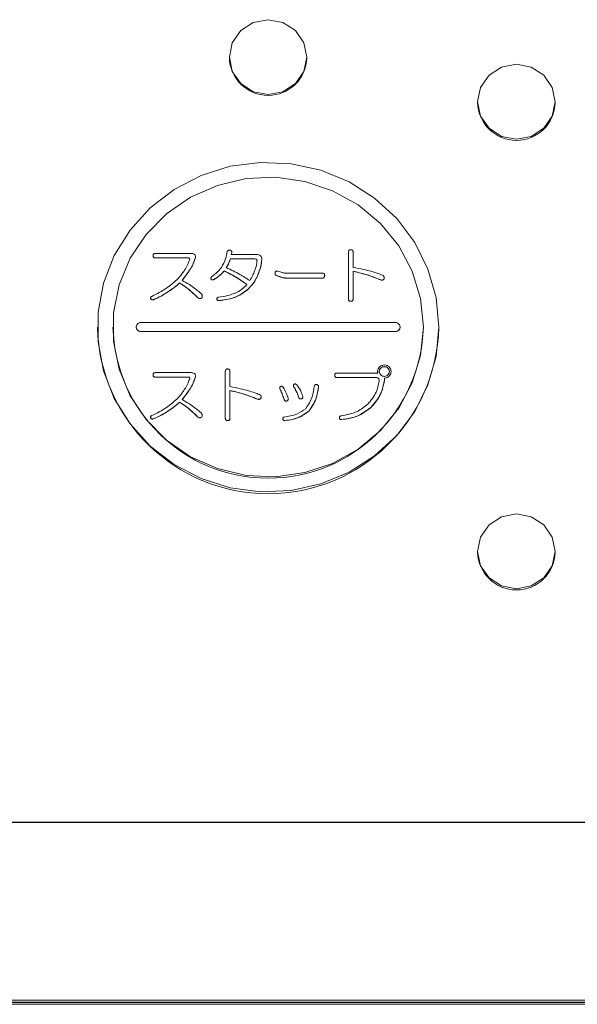
# Model space of a CAD drawing. Units: millimetres. Extents: x 78 to 2108, y 70 to 1414.
# Drawn here: x 637 to 673, y 394 to 458 of the extents above; entities that cross this region are included whole.
import ezdxf

# ---------------------------------------------------------------- set-up
doc = ezdxf.new("R2010")
doc.units = ezdxf.units.MM
doc.header["$LTSCALE"] = 5
doc.layers.add('JISSEN', color=179, linetype='Continuous')

msp = doc.modelspace()

# ---------------------------------------------------------------- linework, layer by layer
at = {"color": 7, "linetype": 'Continuous', "lineweight": 15}
for p, q in [((650.947, 455.222), (650.947, 455.189)), ((655.947, 455.189), (655.947, 455.222)), ((666.947, 452.348), (666.947, 452.291)), ((671.947, 452.291), (671.947, 452.348)), ((646.037, 442.439), (646.037, 442.437)), ((646.161, 442.574), (648.486, 442.574)), ((648.762, 442.402), (648.765, 442.349)), ((648.765, 442.347), (648.765, 442.37)), ((648.765, 442.349), (648.765, 442.347)), ((651.106, 442.634), (651.075, 442.514)), ((651.075, 442.514), (651.106, 442.631)), ((651.075, 442.514), (652.671, 442.514)), ((651.106, 442.631), (651.105, 442.673)), ((651.106, 442.634), (651.106, 442.631)), ((658.625, 439.639), (658.625, 442.664)), ((658.919, 442.664), (658.919, 441.676)), ((648.284, 442.291), (646.161, 442.291)), ((646.161, 442.291), (646.161, 442.288)), ((646.161, 442.288), (648.284, 442.288)), ((648.284, 442.291), (648.284, 442.288)), ((652.547, 442.231), (651.013, 442.231)), ((651.013, 442.231), (651.013, 442.228)), ((651.013, 442.228), (652.547, 442.228)), ((652.547, 442.231), (652.547, 442.228)), ((653.043, 442.2), (653.043, 442.197)), ((648.455, 441.601), (648.455, 441.598)), ((650.625, 441.451), (650.625, 441.448)), ((652.764, 441.137), (652.764, 441.134)), ((654.191, 441.077), (653.974, 441.152)), ((653.974, 441.152), (653.974, 441.149)), ((653.974, 441.149), (654.191, 441.074)), ((654.067, 441.436), (654.284, 441.361)), ((654.191, 441.077), (654.191, 441.074)), ((654.718, 441.301), (656.919, 441.301)), ((657.089, 441.152), (657.089, 441.149)), ((658.919, 441.421), (658.919, 439.639)), ((647.742, 440.672), (647.742, 440.67)), ((649.757, 440.962), (649.773, 440.909)), ((649.773, 440.912), (649.773, 440.909)), ((649.959, 440.897), (649.959, 440.894)), ((656.919, 440.982), (654.702, 440.982)), ((654.702, 440.982), (654.702, 440.98)), ((654.702, 440.98), (656.919, 440.98)), ((656.919, 440.982), (656.919, 440.98)), ((660.701, 440.867), (660.701, 440.864)), ((660.918, 440.939), (660.926, 440.99)), ((660.918, 440.942), (660.918, 440.939)), ((646.889, 440.029), (646.889, 440.026)), ((648.3, 440.283), (648.3, 440.281)), ((652.175, 440.283), (652.175, 440.281)), ((645.88, 439.688), (645.882, 439.652)), ((645.882, 439.654), (645.882, 439.652)), ((646.052, 439.594), (646.052, 439.592)), ((648.904, 439.729), (648.904, 439.726)), ((649.168, 439.714), (649.168, 439.712)), ((650.145, 439.639), (650.145, 439.637)), ((650.3, 439.534), (650.3, 439.532)), ((658.625, 439.639), (658.625, 439.637)), ((658.779, 439.49), (658.779, 439.487)), ((658.919, 439.639), (658.919, 439.637)), ((661.647, 438.123), (645.247, 438.123)), ((642.447, 437.828), (642.447, 437.802)), ((643.447, 437.831), (643.447, 437.828)), ((644.947, 437.833), (644.947, 437.831)), ((645.247, 437.543), (645.247, 437.541)), ((645.247, 437.543), (661.647, 437.543)), ((661.647, 437.541), (645.247, 437.541)), ((661.647, 437.543), (661.647, 437.541)), ((661.947, 437.831), (661.947, 437.833)), ((663.447, 437.828), (663.447, 437.831)), ((664.447, 437.802), (664.447, 437.828)), ((646.037, 434.753), (646.037, 434.75)), ((646.161, 434.888), (648.486, 434.888)), ((648.762, 434.715), (648.765, 434.663)), ((650.688, 431.953), (650.688, 434.978)), ((650.982, 434.978), (650.982, 433.989)), ((657.741, 434.723), (657.741, 434.72)), ((657.865, 434.858), (660.515, 434.858)), ((660.5, 434.963), (660.5, 434.96)), ((660.701, 435.187), (660.701, 435.185)), ((660.934, 435.277), (660.934, 435.274)), ((661.166, 435.187), (661.166, 435.185)), ((661.368, 434.963), (661.368, 434.96)), ((648.284, 434.604), (646.161, 434.604)), ((646.161, 434.604), (646.161, 434.602)), ((646.161, 434.602), (648.284, 434.602)), ((648.284, 434.604), (648.284, 434.602)), ((648.765, 434.661), (648.765, 434.683)), ((648.765, 434.663), (648.765, 434.661)), ((660.407, 434.574), (657.865, 434.574)), ((657.865, 434.574), (657.865, 434.572)), ((657.865, 434.572), (660.407, 434.572)), ((660.407, 434.574), (660.407, 434.572)), ((660.949, 434.543), (660.934, 434.379)), ((660.934, 434.376), (660.949, 434.541)), ((660.934, 434.379), (660.934, 434.376)), ((660.949, 434.543), (660.949, 434.541)), ((661.244, 434.663), (661.244, 434.661)), ((648.455, 433.914), (648.455, 433.912)), ((650.982, 433.735), (650.982, 431.953)), ((654.196, 433.891), (654.206, 433.837)), ((654.206, 433.84), (654.206, 433.837)), ((655.079, 434.055), (655.09, 434.002)), ((655.09, 434.004), (655.09, 434.002)), ((656.686, 433.972), (656.686, 434.016)), ((656.686, 433.974), (656.686, 433.972)), ((647.742, 432.986), (647.742, 432.983)), ((652.764, 433.181), (652.764, 433.178)), ((652.981, 433.253), (652.989, 433.304)), ((652.981, 433.256), (652.981, 433.253)), ((654.485, 433.151), (654.485, 433.148)), ((654.656, 433.061), (654.656, 433.058)), ((655.431, 433.271), (655.431, 433.268)), ((655.601, 433.196), (655.601, 433.193)), ((646.889, 432.342), (646.889, 432.34)), ((648.3, 432.597), (648.3, 432.594)), ((656.066, 432.402), (656.066, 432.399)), ((660.081, 432.657), (660.081, 432.654)), ((645.88, 432.002), (645.882, 431.965)), ((645.882, 431.968), (645.882, 431.965)), ((646.052, 431.908), (646.052, 431.905)), ((648.904, 432.043), (648.904, 432.04)), ((649.168, 432.028), (649.168, 432.025)), ((650.688, 431.953), (650.688, 431.95)), ((650.842, 431.803), (650.842, 431.801)), ((650.982, 431.953), (650.982, 431.95)), ((654.394, 431.91), (654.392, 431.89)), ((654.392, 431.893), (654.392, 431.89)), ((654.532, 431.803), (654.532, 431.801)), ((658.035, 431.968), (658.035, 431.965)), ((658.19, 431.863), (658.19, 431.86)), ((666.947, 423.37), (666.947, 423.313)), ((671.947, 423.313), (671.947, 423.37)), ((604.447, 405.927), (874.447, 405.927)), ((604.447, 405.901), (874.447, 405.901)), ((517.947, 394.437), (960.947, 394.437)), ((960.947, 394.178), (517.947, 394.178))]:
    msp.add_line(p, q, dxfattribs=at)
at = {"color": 7, "linetype": 'Continuous', "lineweight": 15, "flags": 128}
for points in [[(655.947, 455.222), (655.756, 456.147), (655.214, 456.93), (654.403, 457.453), (653.447, 457.637), (652.49, 457.453), (651.679, 456.93), (651.137, 456.147), (650.947, 455.222), (651.137, 454.298), (651.679, 453.515), (652.49, 452.991), (653.447, 452.808), (654.403, 452.991), (655.214, 453.515), (655.756, 454.298), (655.947, 455.222)], [(671.947, 452.348), (671.756, 453.272), (671.214, 454.056), (670.403, 454.579), (669.447, 454.763), (668.49, 454.579), (667.679, 454.056), (667.137, 453.272), (666.947, 452.348), (667.137, 451.424), (667.679, 450.64), (668.49, 450.117), (669.447, 449.933), (670.403, 450.117), (671.214, 450.64), (671.756, 451.424), (671.947, 452.348)], [(664.447, 437.828), (664.27, 439.725), (663.745, 441.561), (662.889, 443.278), (661.73, 444.819), (660.305, 446.135), (658.659, 447.185), (656.846, 447.933), (654.923, 448.357), (652.953, 448.443), (650.999, 448.187), (649.123, 447.598), (647.387, 446.696), (645.845, 445.508), (644.547, 444.073), (643.536, 442.438), (642.843, 440.655), (642.491, 438.78), (642.491, 436.876), (642.843, 435.001), (643.536, 433.218), (644.547, 431.583), (645.845, 430.148), (647.387, 428.961), (649.123, 428.058), (650.999, 427.469), (652.953, 427.214), (654.923, 427.299), (656.846, 427.723), (658.659, 428.472), (660.305, 429.521), (661.73, 430.837), (662.889, 432.378), (663.745, 434.095), (664.27, 435.931), (664.447, 437.828)], [(663.447, 437.831), (663.266, 439.659), (662.73, 441.421), (661.859, 443.053), (660.684, 444.496), (659.247, 445.699), (657.601, 446.617), (655.804, 447.218), (653.922, 447.479), (652.023, 447.392), (650.176, 446.959), (648.447, 446.196), (646.898, 445.131), (645.586, 443.802), (644.558, 442.257), (643.852, 440.552), (643.492, 438.749), (643.492, 436.912), (643.852, 435.109), (644.558, 433.405), (645.586, 431.86), (646.898, 430.531), (648.447, 429.465), (650.176, 428.703), (652.023, 428.27), (653.922, 428.182), (655.804, 428.444), (657.601, 429.044), (659.247, 429.962), (660.684, 431.165), (661.859, 432.608), (662.73, 434.241), (663.266, 436.003), (663.447, 437.831)], [(671.947, 423.37), (671.756, 424.294), (671.214, 425.078), (670.403, 425.601), (669.447, 425.785), (668.49, 425.601), (667.679, 425.078), (667.137, 424.294), (666.947, 423.37), (667.137, 422.446), (667.679, 421.663), (668.49, 421.139), (669.447, 420.955), (670.403, 421.139), (671.214, 421.663), (671.756, 422.446), (671.947, 423.37)]]:
    msp.add_lwpolyline(points, dxfattribs=at)
at = {"color": 7, "linetype": 'Continuous', "lineweight": 15}
for centre, radius, start, end in [((653.447, 455.259), 2.501, 181.59839, 358.40161), ((669.447, 452.361), 2.501, 181.59839, 358.40161), ((645.238, 437.833), 0.29, 88.40161, 271.59839), ((661.655, 437.833), 0.29, 268.40161, 91.59839), ((653.447, 438.088), 11.004, 181.48622, 358.51378), ((653.447, 438.094), 10.004, 181.52153, 358.47847), ((645.241, 437.836), 0.295, 181.01019, 270.97576), ((661.652, 437.836), 0.295, 269.02424, 358.98981), ((669.447, 423.383), 2.501, 181.59839, 358.40161)]:
    msp.add_arc(centre, radius, start, end, dxfattribs=at)
for points, knots in [([(646.037, 442.439), (646.038, 442.459), (646.04, 442.497), (646.067, 442.547), (646.114, 442.571), (646.145, 442.573), (646.161, 442.574)], [0, 0, 0, 0, 0.28084, 0.559511, 0.77911, 1, 1, 1, 1]), ([(646.161, 442.291), (646.147, 442.291), (646.118, 442.293), (646.08, 442.312), (646.041, 442.36), (646.038, 442.407), (646.037, 442.439)], [0, 0, 0, 0, 0.187116, 0.374164, 0.561136, 1, 1, 1, 1]), ([(646.037, 442.437), (646.038, 442.416), (646.04, 442.376), (646.063, 442.321), (646.111, 442.292), (646.144, 442.289), (646.161, 442.288)], [0, 0, 0, 0, 0.280945, 0.560169, 0.779677, 1, 1, 1, 1]), ([(648.765, 442.349), (648.726, 442.202), (648.657, 441.939), (648.517, 441.704), (648.455, 441.601)], [0, 0, 0, 0, 0.559113, 1, 1, 1, 1]), ([(648.455, 441.598), (648.533, 441.73), (648.673, 441.966), (648.737, 442.231), (648.765, 442.347)], [0, 0, 0, 0, 0.560564, 1, 1, 1, 1]), ([(648.486, 442.574), (648.525, 442.573), (648.596, 442.571), (648.659, 442.542), (648.687, 442.529)], [0, 0, 0, 0, 0.560117, 1, 1, 1, 1]), ([(648.687, 442.529), (648.703, 442.517), (648.733, 442.493), (648.759, 442.456), (648.759, 442.435), (648.76, 442.433)], [0, 0, 0, 0, 0.472265, 0.944983, 1, 1, 1, 1]), ([(650.439, 441.676), (650.539, 441.855), (650.719, 442.177), (650.783, 442.536), (650.811, 442.694)], [0, 0, 0, 0, 0.559406, 1, 1, 1, 1]), ([(650.811, 442.694), (650.82, 442.713), (650.839, 442.751), (650.906, 442.796), (650.963, 442.788), (650.997, 442.784)], [0, 0, 0, 0, 0.281174, 0.560866, 1, 1, 1, 1]), ([(650.997, 442.784), (651.016, 442.778), (651.054, 442.767), (651.094, 442.727), (651.109, 442.679), (651.107, 442.649), (651.106, 442.634)], [0, 0, 0, 0, 0.280551, 0.559134, 0.779363, 1, 1, 1, 1]), ([(652.671, 442.514), (652.729, 442.511), (652.83, 442.505), (652.914, 442.449), (652.95, 442.424)], [0, 0, 0, 0, 0.560052, 1, 1, 1, 1]), ([(652.95, 442.424), (652.982, 442.388), (653.039, 442.322), (653.042, 442.237), (653.043, 442.2)], [0, 0, 0, 0, 0.557748, 1, 1, 1, 1]), ([(658.625, 442.664), (658.627, 442.687), (658.629, 442.732), (658.667, 442.788), (658.724, 442.811), (658.761, 442.813), (658.779, 442.814)], [0, 0, 0, 0, 0.280645, 0.558599, 0.779064, 1, 1, 1, 1]), ([(658.779, 442.814), (658.802, 442.812), (658.846, 442.809), (658.898, 442.768), (658.916, 442.715), (658.918, 442.681), (658.919, 442.664)], [0, 0, 0, 0, 0.2802779, 0.5581361, 0.7787319, 1, 1, 1, 1]), ([(648.114, 441.586), (648.177, 441.696), (648.29, 441.892), (648.362, 442.106), (648.393, 442.2)], [0, 0, 0, 0, 0.560345, 1, 1, 1, 1]), ([(648.393, 442.2), (648.392, 442.215), (648.39, 442.245), (648.35, 442.287), (648.309, 442.289), (648.284, 442.291)], [0, 0, 0, 0, 0.281238, 0.559985, 1, 1, 1, 1]), ([(648.284, 442.288), (648.3, 442.288), (648.33, 442.286), (648.37, 442.267), (648.391, 442.232), (648.392, 442.209), (648.393, 442.197)], [0, 0, 0, 0, 0.281049, 0.5596127, 0.7793923, 1, 1, 1, 1]), ([(651.013, 442.231), (650.976, 442.119), (650.91, 441.919), (650.798, 441.74), (650.749, 441.661)], [0, 0, 0, 0, 0.559968, 1, 1, 1, 1]), ([(650.749, 441.658), (650.811, 441.759), (650.921, 441.94), (650.985, 442.14), (651.013, 442.228)], [0, 0, 0, 0, 0.559863, 1, 1, 1, 1]), ([(652.733, 442.11), (652.728, 442.132), (652.717, 442.177), (652.644, 442.226), (652.584, 442.229), (652.547, 442.231)], [0, 0, 0, 0, 0.279906, 0.558899, 1, 1, 1, 1]), ([(652.547, 442.228), (652.571, 442.227), (652.617, 442.225), (652.68, 442.204), (652.722, 442.16), (652.73, 442.125), (652.733, 442.107)], [0, 0, 0, 0, 0.280659, 0.560513, 0.780005, 1, 1, 1, 1]), ([(652.578, 441.451), (652.622, 441.571), (652.701, 441.785), (652.724, 442.011), (652.733, 442.11)], [0, 0, 0, 0, 0.560003, 1, 1, 1, 1]), ([(653.043, 442.2), (653.016, 441.995), (652.966, 441.63), (652.826, 441.288), (652.764, 441.137)], [0, 0, 0, 0, 0.559278, 1, 1, 1, 1]), ([(652.764, 441.134), (652.843, 441.326), (652.983, 441.67), (653.025, 442.036), (653.043, 442.197)], [0, 0, 0, 0, 0.560451, 1, 1, 1, 1]), ([(647.556, 440.867), (647.672, 440.993), (647.88, 441.217), (648.042, 441.473), (648.114, 441.586)], [0, 0, 0, 0, 0.55994, 1, 1, 1, 1]), ([(648.455, 441.601), (648.36, 441.452), (648.191, 441.186), (647.987, 440.944), (647.897, 440.837)], [0, 0, 0, 0, 0.5599539, 1, 1, 1, 1]), ([(647.897, 440.835), (648.01, 440.971), (648.213, 441.214), (648.381, 441.481), (648.455, 441.598)], [0, 0, 0, 0, 0.5599776, 1, 1, 1, 1]), ([(649.773, 440.912), (649.766, 440.926), (649.751, 440.953), (649.752, 441.009), (649.774, 441.042), (649.788, 441.062)], [0, 0, 0, 0, 0.280557, 0.561213, 1, 1, 1, 1]), ([(649.788, 441.062), (649.925, 441.161), (650.17, 441.339), (650.357, 441.573), (650.439, 441.676)], [0, 0, 0, 0, 0.560132, 1, 1, 1, 1]), ([(650.625, 441.451), (650.513, 441.334), (650.312, 441.125), (650.066, 440.967), (649.959, 440.897)], [0, 0, 0, 0, 0.5599645, 1, 1, 1, 1]), ([(649.959, 440.894), (650.095, 440.985), (650.339, 441.146), (650.538, 441.356), (650.625, 441.448)], [0, 0, 0, 0, 0.5598051, 1, 1, 1, 1]), ([(652.082, 440.568), (651.822, 440.75), (651.356, 441.075), (650.848, 441.336), (650.625, 441.451)], [0, 0, 0, 0, 0.559944, 1, 1, 1, 1]), ([(650.625, 441.448), (650.909, 441.301), (651.415, 441.038), (651.878, 440.709), (652.082, 440.565)], [0, 0, 0, 0, 0.559973, 1, 1, 1, 1]), ([(650.749, 441.661), (651.042, 441.52), (651.566, 441.27), (652.054, 440.959), (652.268, 440.822)], [0, 0, 0, 0, 0.55998, 1, 1, 1, 1]), ([(652.764, 441.137), (652.678, 440.961), (652.525, 440.649), (652.282, 440.395), (652.175, 440.283)], [0, 0, 0, 0, 0.560014, 1, 1, 1, 1]), ([(652.175, 440.281), (652.309, 440.425), (652.548, 440.682), (652.698, 440.996), (652.764, 441.134)], [0, 0, 0, 0, 0.559586, 1, 1, 1, 1]), ([(652.268, 440.822), (652.336, 440.935), (652.456, 441.137), (652.541, 441.355), (652.578, 441.451)], [0, 0, 0, 0, 0.559764, 1, 1, 1, 1]), ([(653.974, 441.152), (653.958, 441.164), (653.926, 441.188), (653.896, 441.236), (653.886, 441.286), (653.893, 441.316), (653.896, 441.331)], [0, 0, 0, 0, 0.28057, 0.559862, 0.779849, 1, 1, 1, 1]), ([(653.893, 441.3), (653.891, 441.29), (653.886, 441.261), (653.909, 441.201), (653.949, 441.169), (653.974, 441.149)], [0, 0, 0, 0, 0.163315, 0.4889564, 1, 1, 1, 1]), ([(653.896, 441.331), (653.904, 441.35), (653.919, 441.389), (653.962, 441.431), (654.017, 441.445), (654.05, 441.439), (654.067, 441.436)], [0, 0, 0, 0, 0.280641, 0.559989, 0.779705, 1, 1, 1, 1]), ([(654.702, 440.982), (654.604, 440.986), (654.428, 440.992), (654.263, 441.051), (654.191, 441.077)], [0, 0, 0, 0, 0.560071, 1, 1, 1, 1]), ([(654.191, 441.074), (654.283, 441.043), (654.449, 440.987), (654.625, 440.982), (654.702, 440.98)], [0, 0, 0, 0, 0.559595, 1, 1, 1, 1]), ([(654.284, 441.361), (654.363, 441.341), (654.506, 441.304), (654.653, 441.302), (654.718, 441.301)], [0, 0, 0, 0, 0.559624, 1, 1, 1, 1]), ([(656.919, 441.301), (656.944, 441.3), (656.993, 441.298), (657.057, 441.265), (657.086, 441.208), (657.088, 441.17), (657.089, 441.152)], [0, 0, 0, 0, 0.280748, 0.559278, 0.779228, 1, 1, 1, 1]), ([(657.089, 441.152), (657.088, 441.126), (657.085, 441.076), (657.044, 441.013), (656.981, 440.985), (656.939, 440.983), (656.919, 440.982)], [0, 0, 0, 0, 0.280791, 0.558765, 0.778975, 1, 1, 1, 1]), ([(656.919, 440.98), (656.945, 440.981), (656.998, 440.984), (657.061, 441.028), (657.086, 441.09), (657.088, 441.129), (657.089, 441.149)], [0, 0, 0, 0, 0.280624, 0.55856, 0.778991, 1, 1, 1, 1]), ([(658.919, 441.676), (659.144, 441.634), (659.545, 441.559), (659.939, 441.453), (660.112, 441.406)], [0, 0, 0, 0, 0.560029, 1, 1, 1, 1]), ([(660.701, 440.867), (660.377, 440.996), (659.798, 441.226), (659.187, 441.362), (658.919, 441.421)], [0, 0, 0, 0, 0.559949, 1, 1, 1, 1]), ([(658.919, 441.419), (659.26, 441.34), (659.87, 441.201), (660.447, 440.967), (660.701, 440.864)], [0, 0, 0, 0, 0.5599353, 1, 1, 1, 1]), ([(660.112, 441.406), (660.248, 441.368), (660.489, 441.299), (660.723, 441.207), (660.825, 441.167)], [0, 0, 0, 0, 0.5599935, 1, 1, 1, 1]), ([(660.825, 441.167), (660.847, 441.153), (660.89, 441.126), (660.927, 441.063), (660.933, 440.999), (660.923, 440.961), (660.918, 440.942)], [0, 0, 0, 0, 0.2803022, 0.5590988, 0.7793444, 1, 1, 1, 1]), ([(645.944, 439.804), (646.27, 439.967), (646.853, 440.259), (647.341, 440.681), (647.556, 440.867)], [0, 0, 0, 0, 0.560157, 1, 1, 1, 1]), ([(647.742, 440.672), (647.591, 440.542), (647.322, 440.309), (647.021, 440.114), (646.889, 440.029)], [0, 0, 0, 0, 0.559996, 1, 1, 1, 1]), ([(646.889, 440.026), (647.057, 440.136), (647.356, 440.333), (647.624, 440.567), (647.742, 440.67)], [0, 0, 0, 0, 0.559939, 1, 1, 1, 1]), ([(648.3, 440.283), (648.198, 440.359), (648.016, 440.494), (647.826, 440.618), (647.742, 440.672)], [0, 0, 0, 0, 0.559974, 1, 1, 1, 1]), ([(647.742, 440.67), (647.848, 440.6), (648.039, 440.477), (648.22, 440.34), (648.3, 440.281)], [0, 0, 0, 0, 0.559999, 1, 1, 1, 1]), ([(647.897, 440.837), (648.059, 440.748), (648.349, 440.589), (648.616, 440.397), (648.734, 440.313)], [0, 0, 0, 0, 0.560001, 1, 1, 1, 1]), ([(649.959, 440.897), (649.942, 440.889), (649.908, 440.872), (649.854, 440.868), (649.806, 440.884), (649.784, 440.902), (649.773, 440.912)], [0, 0, 0, 0, 0.280504, 0.559864, 0.779707, 1, 1, 1, 1]), ([(649.773, 440.909), (649.787, 440.898), (649.816, 440.874), (649.886, 440.862), (649.931, 440.882), (649.959, 440.894)], [0, 0, 0, 0, 0.2808074, 0.560722, 1, 1, 1, 1]), ([(651.276, 439.999), (651.446, 440.08), (651.748, 440.226), (651.98, 440.463), (652.082, 440.568)], [0, 0, 0, 0, 0.559919, 1, 1, 1, 1]), ([(660.918, 440.942), (660.906, 440.922), (660.881, 440.883), (660.799, 440.846), (660.738, 440.859), (660.701, 440.867)], [0, 0, 0, 0, 0.280861, 0.560327, 1, 1, 1, 1]), ([(660.701, 440.864), (660.724, 440.859), (660.771, 440.848), (660.839, 440.857), (660.89, 440.893), (660.909, 440.924), (660.918, 440.939)], [0, 0, 0, 0, 0.28045, 0.559581, 0.779512, 1, 1, 1, 1]), ([(645.882, 439.654), (645.878, 439.67), (645.871, 439.703), (645.88, 439.75), (645.908, 439.784), (645.932, 439.797), (645.944, 439.804)], [0, 0, 0, 0, 0.280497, 0.559394, 0.779461, 1, 1, 1, 1]), ([(646.889, 440.029), (646.739, 439.937), (646.47, 439.773), (646.18, 439.649), (646.052, 439.594)], [0, 0, 0, 0, 0.560076, 1, 1, 1, 1]), ([(646.052, 439.592), (646.214, 439.663), (646.503, 439.789), (646.771, 439.954), (646.889, 440.026)], [0, 0, 0, 0, 0.559835, 1, 1, 1, 1]), ([(648.904, 439.729), (648.796, 439.837), (648.601, 440.029), (648.392, 440.205), (648.3, 440.283)], [0, 0, 0, 0, 0.559985, 1, 1, 1, 1]), ([(648.3, 440.281), (648.417, 440.181), (648.626, 440.004), (648.819, 439.811), (648.904, 439.726)], [0, 0, 0, 0, 0.559991, 1, 1, 1, 1]), ([(648.734, 440.313), (648.819, 440.248), (648.972, 440.131), (649.108, 439.997), (649.168, 439.939)], [0, 0, 0, 0, 0.560078, 1, 1, 1, 1]), ([(649.168, 439.939), (649.179, 439.919), (649.202, 439.88), (649.214, 439.798), (649.186, 439.746), (649.168, 439.714)], [0, 0, 0, 0, 0.281407, 0.562117, 1, 1, 1, 1]), ([(649.168, 439.712), (649.181, 439.731), (649.201, 439.759), (649.202, 439.792), (649.202, 439.803)], [0, 0, 0, 0, 0.675416, 1, 1, 1, 1]), ([(650.253, 439.759), (650.45, 439.781), (650.802, 439.82), (651.131, 439.944), (651.276, 439.999)], [0, 0, 0, 0, 0.559997, 1, 1, 1, 1]), ([(652.175, 440.283), (651.862, 440.055), (651.3, 439.646), (650.606, 439.569), (650.3, 439.534)], [0, 0, 0, 0, 0.558689, 1, 1, 1, 1]), ([(650.3, 439.532), (650.69, 439.582), (651.388, 439.673), (651.935, 440.095), (652.175, 440.281)], [0, 0, 0, 0, 0.5599921, 1, 1, 1, 1]), ([(646.052, 439.594), (646.034, 439.591), (645.998, 439.584), (645.945, 439.591), (645.904, 439.618), (645.889, 439.642), (645.882, 439.654)], [0, 0, 0, 0, 0.280616, 0.560086, 0.779982, 1, 1, 1, 1]), ([(645.882, 439.652), (645.892, 439.636), (645.912, 439.606), (645.976, 439.578), (646.023, 439.587), (646.052, 439.592)], [0, 0, 0, 0, 0.280208, 0.559696, 1, 1, 1, 1]), ([(649.168, 439.714), (649.146, 439.698), (649.101, 439.666), (648.997, 439.661), (648.94, 439.703), (648.904, 439.729)], [0, 0, 0, 0, 0.281084, 0.560442, 1, 1, 1, 1]), ([(648.904, 439.726), (648.926, 439.71), (648.969, 439.676), (649.046, 439.656), (649.116, 439.673), (649.151, 439.699), (649.168, 439.712)], [0, 0, 0, 0, 0.280574, 0.559736, 0.77966, 1, 1, 1, 1]), ([(650.145, 439.639), (650.146, 439.656), (650.148, 439.689), (650.174, 439.73), (650.214, 439.752), (650.24, 439.757), (650.253, 439.759)], [0, 0, 0, 0, 0.280241, 0.558812, 0.779358, 1, 1, 1, 1]), ([(650.3, 439.534), (650.279, 439.533), (650.239, 439.531), (650.184, 439.552), (650.153, 439.594), (650.147, 439.624), (650.145, 439.639)], [0, 0, 0, 0, 0.280838, 0.55944, 0.77924, 1, 1, 1, 1]), ([(650.145, 439.637), (650.149, 439.617), (650.156, 439.579), (650.201, 439.54), (650.252, 439.529), (650.284, 439.531), (650.3, 439.532)], [0, 0, 0, 0, 0.280211, 0.5582781, 0.7789597, 1, 1, 1, 1]), ([(658.779, 439.49), (658.756, 439.491), (658.709, 439.493), (658.652, 439.531), (658.628, 439.586), (658.626, 439.622), (658.625, 439.639)], [0, 0, 0, 0, 0.280578, 0.558812, 0.779097, 1, 1, 1, 1]), ([(658.625, 439.637), (658.627, 439.614), (658.629, 439.569), (658.667, 439.513), (658.724, 439.489), (658.761, 439.488), (658.779, 439.487)], [0, 0, 0, 0, 0.280684, 0.558815, 0.779086, 1, 1, 1, 1]), ([(658.919, 439.639), (658.918, 439.618), (658.916, 439.575), (658.884, 439.519), (658.832, 439.492), (658.797, 439.49), (658.779, 439.49)], [0, 0, 0, 0, 0.281078, 0.559638, 0.77935, 1, 1, 1, 1]), ([(658.779, 439.487), (658.802, 439.488), (658.847, 439.491), (658.898, 439.533), (658.916, 439.586), (658.918, 439.62), (658.919, 439.637)], [0, 0, 0, 0, 0.280291, 0.558368, 0.778802, 1, 1, 1, 1]), ([(660.624, 435.262), (660.675, 435.301), (660.767, 435.371), (660.883, 435.379), (660.934, 435.382)], [0, 0, 0, 0, 0.5589092, 1, 1, 1, 1]), ([(660.934, 435.382), (660.999, 435.376), (661.116, 435.366), (661.205, 435.294), (661.244, 435.262)], [0, 0, 0, 0, 0.559462, 1, 1, 1, 1]), ([(646.037, 434.753), (646.038, 434.772), (646.04, 434.811), (646.067, 434.861), (646.114, 434.885), (646.145, 434.887), (646.161, 434.888)], [0, 0, 0, 0, 0.2808395, 0.5595108, 0.7791097, 1, 1, 1, 1]), ([(646.161, 434.604), (646.147, 434.605), (646.118, 434.607), (646.08, 434.625), (646.041, 434.674), (646.038, 434.72), (646.037, 434.753)], [0, 0, 0, 0, 0.187116, 0.374164, 0.561136, 1, 1, 1, 1]), ([(646.037, 434.75), (646.038, 434.73), (646.04, 434.69), (646.063, 434.635), (646.111, 434.605), (646.144, 434.603), (646.161, 434.602)], [0, 0, 0, 0, 0.280945, 0.560169, 0.779677, 1, 1, 1, 1]), ([(648.486, 434.888), (648.525, 434.887), (648.596, 434.884), (648.659, 434.855), (648.687, 434.843)], [0, 0, 0, 0, 0.560117, 1, 1, 1, 1]), ([(648.687, 434.843), (648.703, 434.831), (648.733, 434.807), (648.759, 434.77), (648.759, 434.749), (648.76, 434.746)], [0, 0, 0, 0, 0.472265, 0.944983, 1, 1, 1, 1]), ([(650.688, 434.978), (650.69, 435), (650.692, 435.045), (650.73, 435.101), (650.787, 435.125), (650.824, 435.126), (650.842, 435.127)], [0, 0, 0, 0, 0.280645, 0.558599, 0.779064, 1, 1, 1, 1]), ([(650.842, 435.127), (650.865, 435.126), (650.91, 435.123), (650.961, 435.082), (650.979, 435.028), (650.981, 434.994), (650.982, 434.978)], [0, 0, 0, 0, 0.2802779, 0.5581361, 0.7787319, 1, 1, 1, 1]), ([(657.741, 434.723), (657.742, 434.742), (657.744, 434.781), (657.77, 434.831), (657.817, 434.855), (657.849, 434.857), (657.865, 434.858)], [0, 0, 0, 0, 0.28084, 0.559511, 0.77911, 1, 1, 1, 1]), ([(657.865, 434.574), (657.85, 434.575), (657.822, 434.577), (657.783, 434.595), (657.745, 434.644), (657.742, 434.69), (657.741, 434.723)], [0, 0, 0, 0, 0.187116, 0.374164, 0.561136, 1, 1, 1, 1]), ([(657.741, 434.72), (657.742, 434.7), (657.744, 434.66), (657.767, 434.605), (657.815, 434.575), (657.848, 434.573), (657.865, 434.572)], [0, 0, 0, 0, 0.280945, 0.560169, 0.779677, 1, 1, 1, 1]), ([(660.5, 434.963), (660.506, 435.026), (660.516, 435.138), (660.591, 435.224), (660.624, 435.262)], [0, 0, 0, 0, 0.559486, 1, 1, 1, 1]), ([(660.515, 434.858), (660.511, 434.877), (660.503, 434.912), (660.501, 434.947), (660.5, 434.963)], [0, 0, 0, 0, 0.559929, 1, 1, 1, 1]), ([(660.5, 434.96), (660.501, 434.94), (660.503, 434.905), (660.512, 434.87), (660.515, 434.855)], [0, 0, 0, 0, 0.559682, 1, 1, 1, 1]), ([(660.701, 435.187), (660.671, 435.15), (660.617, 435.083), (660.611, 435), (660.608, 434.963)], [0, 0, 0, 0, 0.55909, 1, 1, 1, 1]), ([(660.608, 434.96), (660.613, 435.007), (660.621, 435.091), (660.677, 435.156), (660.701, 435.185)], [0, 0, 0, 0, 0.559642, 1, 1, 1, 1]), ([(660.608, 434.963), (660.613, 434.915), (660.621, 434.831), (660.677, 434.766), (660.701, 434.738)], [0, 0, 0, 0, 0.559642, 1, 1, 1, 1]), ([(660.934, 435.277), (660.885, 435.273), (660.797, 435.265), (660.731, 435.211), (660.701, 435.187)], [0, 0, 0, 0, 0.559521, 1, 1, 1, 1]), ([(660.701, 435.185), (660.74, 435.214), (660.809, 435.267), (660.896, 435.272), (660.934, 435.274)], [0, 0, 0, 0, 0.558958, 1, 1, 1, 1]), ([(660.701, 434.738), (660.74, 434.709), (660.809, 434.657), (660.896, 434.651), (660.934, 434.648)], [0, 0, 0, 0, 0.55909, 1, 1, 1, 1]), ([(661.166, 435.187), (661.128, 435.217), (661.059, 435.269), (660.972, 435.275), (660.934, 435.277)], [0, 0, 0, 0, 0.558958, 1, 1, 1, 1]), ([(660.934, 435.274), (660.983, 435.27), (661.07, 435.263), (661.137, 435.208), (661.166, 435.185)], [0, 0, 0, 0, 0.559521, 1, 1, 1, 1]), ([(660.934, 434.648), (660.983, 434.653), (661.07, 434.66), (661.137, 434.714), (661.166, 434.738)], [0, 0, 0, 0, 0.559642, 1, 1, 1, 1]), ([(661.259, 434.963), (661.255, 435.01), (661.247, 435.094), (661.191, 435.159), (661.166, 435.187)], [0, 0, 0, 0, 0.559521, 1, 1, 1, 1]), ([(661.166, 435.185), (661.197, 435.147), (661.251, 435.081), (661.257, 434.997), (661.259, 434.96)], [0, 0, 0, 0, 0.558958, 1, 1, 1, 1]), ([(661.166, 434.738), (661.197, 434.775), (661.251, 434.842), (661.257, 434.926), (661.259, 434.963)], [0, 0, 0, 0, 0.558958, 1, 1, 1, 1]), ([(661.244, 435.262), (661.284, 435.212), (661.357, 435.124), (661.365, 435.012), (661.368, 434.963)], [0, 0, 0, 0, 0.558909, 1, 1, 1, 1]), ([(661.368, 434.963), (661.362, 434.9), (661.351, 434.787), (661.277, 434.701), (661.244, 434.663)], [0, 0, 0, 0, 0.559462, 1, 1, 1, 1]), ([(661.244, 434.661), (661.284, 434.71), (661.357, 434.799), (661.365, 434.911), (661.368, 434.96)], [0, 0, 0, 0, 0.558909, 1, 1, 1, 1]), ([(648.114, 433.899), (648.177, 434.009), (648.29, 434.206), (648.362, 434.419), (648.393, 434.513)], [0, 0, 0, 0, 0.560345, 1, 1, 1, 1]), ([(648.393, 434.513), (648.392, 434.528), (648.39, 434.558), (648.35, 434.601), (648.309, 434.603), (648.284, 434.604)], [0, 0, 0, 0, 0.281238, 0.559985, 1, 1, 1, 1]), ([(648.284, 434.602), (648.3, 434.601), (648.33, 434.6), (648.37, 434.58), (648.391, 434.546), (648.392, 434.522), (648.393, 434.511)], [0, 0, 0, 0, 0.281049, 0.559613, 0.779392, 1, 1, 1, 1]), ([(648.765, 434.663), (648.726, 434.516), (648.657, 434.253), (648.517, 434.018), (648.455, 433.914)], [0, 0, 0, 0, 0.559113, 1, 1, 1, 1]), ([(648.455, 433.912), (648.533, 434.044), (648.673, 434.28), (648.737, 434.544), (648.765, 434.661)], [0, 0, 0, 0, 0.560564, 1, 1, 1, 1]), ([(655.09, 434.004), (655.084, 434.02), (655.072, 434.051), (655.075, 434.098), (655.101, 434.135), (655.124, 434.148), (655.136, 434.154)], [0, 0, 0, 0, 0.281026, 0.559363, 0.779218, 1, 1, 1, 1]), ([(655.136, 434.154), (655.152, 434.158), (655.183, 434.166), (655.243, 434.157), (655.273, 434.127), (655.291, 434.109)], [0, 0, 0, 0, 0.280958, 0.561767, 1, 1, 1, 1]), ([(655.291, 434.109), (655.383, 433.981), (655.546, 433.753), (655.638, 433.491), (655.679, 433.375)], [0, 0, 0, 0, 0.559964, 1, 1, 1, 1]), ([(656.423, 434.004), (656.426, 434.025), (656.433, 434.065), (656.474, 434.111), (656.528, 434.128), (656.561, 434.125), (656.578, 434.124)], [0, 0, 0, 0, 0.280514, 0.558586, 0.779035, 1, 1, 1, 1]), ([(656.578, 434.124), (656.598, 434.12), (656.638, 434.113), (656.678, 434.07), (656.69, 434.02), (656.687, 433.99), (656.686, 433.974)], [0, 0, 0, 0, 0.280211, 0.558278, 0.77896, 1, 1, 1, 1]), ([(659.864, 432.851), (660.069, 433.101), (660.437, 433.547), (660.556, 434.103), (660.608, 434.349)], [0, 0, 0, 0, 0.559004, 1, 1, 1, 1]), ([(660.934, 434.379), (660.856, 434.018), (660.716, 433.374), (660.275, 432.876), (660.081, 432.657)], [0, 0, 0, 0, 0.559668, 1, 1, 1, 1]), ([(660.081, 432.654), (660.322, 432.939), (660.752, 433.449), (660.878, 434.092), (660.934, 434.376)], [0, 0, 0, 0, 0.559195, 1, 1, 1, 1]), ([(660.608, 434.349), (660.607, 434.381), (660.604, 434.444), (660.561, 434.527), (660.485, 434.57), (660.433, 434.573), (660.407, 434.574)], [0, 0, 0, 0, 0.280922, 0.559744, 0.779277, 1, 1, 1, 1]), ([(660.407, 434.572), (660.44, 434.57), (660.507, 434.565), (660.6, 434.481), (660.605, 434.397), (660.608, 434.346)], [0, 0, 0, 0, 0.28115, 0.560204, 1, 1, 1, 1]), ([(661.244, 434.663), (661.196, 434.625), (661.109, 434.556), (660.998, 434.547), (660.949, 434.543)], [0, 0, 0, 0, 0.559328, 1, 1, 1, 1]), ([(660.949, 434.541), (661.012, 434.547), (661.123, 434.559), (661.207, 434.63), (661.244, 434.661)], [0, 0, 0, 0, 0.559149, 1, 1, 1, 1]), ([(647.556, 433.181), (647.672, 433.306), (647.88, 433.53), (648.042, 433.787), (648.114, 433.899)], [0, 0, 0, 0, 0.55994, 1, 1, 1, 1]), ([(648.455, 433.914), (648.36, 433.765), (648.191, 433.499), (647.987, 433.257), (647.897, 433.151)], [0, 0, 0, 0, 0.559954, 1, 1, 1, 1]), ([(647.897, 433.148), (648.01, 433.284), (648.213, 433.528), (648.381, 433.794), (648.455, 433.912)], [0, 0, 0, 0, 0.5599776, 1, 1, 1, 1]), ([(650.982, 433.989), (651.207, 433.948), (651.608, 433.873), (652.002, 433.767), (652.175, 433.72)], [0, 0, 0, 0, 0.560029, 1, 1, 1, 1]), ([(652.764, 433.181), (652.44, 433.31), (651.861, 433.54), (651.25, 433.675), (650.982, 433.735)], [0, 0, 0, 0, 0.559949, 1, 1, 1, 1]), ([(650.982, 433.732), (651.323, 433.654), (651.933, 433.515), (652.51, 433.281), (652.764, 433.178)], [0, 0, 0, 0, 0.559935, 1, 1, 1, 1]), ([(652.175, 433.72), (652.311, 433.681), (652.553, 433.613), (652.786, 433.521), (652.888, 433.48)], [0, 0, 0, 0, 0.559993, 1, 1, 1, 1]), ([(652.888, 433.48), (652.91, 433.467), (652.953, 433.44), (652.99, 433.377), (652.996, 433.312), (652.986, 433.275), (652.981, 433.256)], [0, 0, 0, 0, 0.280302, 0.559099, 0.779344, 1, 1, 1, 1]), ([(654.206, 433.84), (654.2, 433.856), (654.187, 433.889), (654.193, 433.94), (654.218, 433.98), (654.241, 433.996), (654.253, 434.004)], [0, 0, 0, 0, 0.280666, 0.559371, 0.779476, 1, 1, 1, 1]), ([(654.485, 433.151), (654.44, 433.282), (654.358, 433.516), (654.253, 433.741), (654.206, 433.84)], [0, 0, 0, 0, 0.55994, 1, 1, 1, 1]), ([(654.206, 433.837), (654.265, 433.711), (654.37, 433.486), (654.45, 433.251), (654.485, 433.148)], [0, 0, 0, 0, 0.560015, 1, 1, 1, 1]), ([(654.253, 434.004), (654.271, 434.008), (654.306, 434.016), (654.373, 434.002), (654.404, 433.966), (654.423, 433.944)], [0, 0, 0, 0, 0.281065, 0.56222, 1, 1, 1, 1]), ([(654.423, 433.944), (654.493, 433.818), (654.618, 433.592), (654.698, 433.348), (654.733, 433.241)], [0, 0, 0, 0, 0.559867, 1, 1, 1, 1]), ([(655.431, 433.271), (655.378, 433.412), (655.284, 433.665), (655.149, 433.901), (655.09, 434.004)], [0, 0, 0, 0, 0.559995, 1, 1, 1, 1]), ([(655.09, 434.002), (655.164, 433.869), (655.297, 433.633), (655.39, 433.38), (655.431, 433.268)], [0, 0, 0, 0, 0.5599287, 1, 1, 1, 1]), ([(655.865, 432.567), (656.029, 432.813), (656.324, 433.255), (656.393, 433.774), (656.423, 434.004)], [0, 0, 0, 0, 0.557727, 1, 1, 1, 1]), ([(656.686, 433.974), (656.641, 433.653), (656.56, 433.079), (656.217, 432.609), (656.066, 432.402)], [0, 0, 0, 0, 0.561274, 1, 1, 1, 1]), ([(656.066, 432.399), (656.248, 432.669), (656.574, 433.151), (656.652, 433.72), (656.686, 433.972)], [0, 0, 0, 0, 0.557788, 1, 1, 1, 1]), ([(645.944, 432.118), (646.27, 432.281), (646.853, 432.572), (647.341, 432.995), (647.556, 433.181)], [0, 0, 0, 0, 0.560157, 1, 1, 1, 1]), ([(647.742, 432.986), (647.591, 432.855), (647.322, 432.622), (647.021, 432.428), (646.889, 432.342)], [0, 0, 0, 0, 0.5599957, 1, 1, 1, 1]), ([(646.889, 432.34), (647.057, 432.45), (647.356, 432.646), (647.624, 432.88), (647.742, 432.983)], [0, 0, 0, 0, 0.559939, 1, 1, 1, 1]), ([(648.3, 432.597), (648.198, 432.673), (648.016, 432.808), (647.826, 432.932), (647.742, 432.986)], [0, 0, 0, 0, 0.559974, 1, 1, 1, 1]), ([(647.742, 432.983), (647.848, 432.914), (648.039, 432.79), (648.22, 432.654), (648.3, 432.594)], [0, 0, 0, 0, 0.559999, 1, 1, 1, 1]), ([(647.897, 433.151), (648.059, 433.062), (648.349, 432.903), (648.616, 432.711), (648.734, 432.627)], [0, 0, 0, 0, 0.560001, 1, 1, 1, 1]), ([(652.981, 433.256), (652.969, 433.236), (652.944, 433.196), (652.862, 433.159), (652.802, 433.173), (652.764, 433.181)], [0, 0, 0, 0, 0.280861, 0.560327, 1, 1, 1, 1]), ([(652.764, 433.178), (652.788, 433.173), (652.834, 433.162), (652.902, 433.171), (652.953, 433.206), (652.972, 433.237), (652.981, 433.253)], [0, 0, 0, 0, 0.28045, 0.559581, 0.779512, 1, 1, 1, 1]), ([(654.656, 433.061), (654.635, 433.058), (654.595, 433.051), (654.536, 433.066), (654.5, 433.106), (654.49, 433.136), (654.485, 433.151)], [0, 0, 0, 0, 0.281075, 0.559662, 0.779488, 1, 1, 1, 1]), ([(654.485, 433.148), (654.492, 433.129), (654.505, 433.091), (654.554, 433.055), (654.608, 433.05), (654.64, 433.056), (654.656, 433.058)], [0, 0, 0, 0, 0.2801089, 0.5583652, 0.7788703, 1, 1, 1, 1]), ([(654.733, 433.241), (654.737, 433.221), (654.744, 433.181), (654.732, 433.125), (654.699, 433.083), (654.67, 433.068), (654.656, 433.061)], [0, 0, 0, 0, 0.2805682, 0.5602397, 0.7797421, 1, 1, 1, 1]), ([(654.656, 433.058), (654.674, 433.068), (654.71, 433.087), (654.741, 433.143), (654.736, 433.181), (654.734, 433.199)], [0, 0, 0, 0, 0.343309, 0.684785, 1, 1, 1, 1]), ([(655.601, 433.196), (655.582, 433.194), (655.545, 433.191), (655.493, 433.205), (655.454, 433.234), (655.438, 433.258), (655.431, 433.271)], [0, 0, 0, 0, 0.280125, 0.559892, 0.779642, 1, 1, 1, 1]), ([(655.431, 433.268), (655.441, 433.252), (655.461, 433.221), (655.523, 433.189), (655.571, 433.192), (655.601, 433.193)], [0, 0, 0, 0, 0.280211, 0.560969, 1, 1, 1, 1]), ([(655.679, 433.375), (655.682, 433.356), (655.69, 433.316), (655.678, 433.26), (655.645, 433.218), (655.616, 433.203), (655.601, 433.196)], [0, 0, 0, 0, 0.280568, 0.56024, 0.779742, 1, 1, 1, 1]), ([(655.601, 433.193), (655.62, 433.203), (655.656, 433.222), (655.687, 433.277), (655.682, 433.316), (655.68, 433.334)], [0, 0, 0, 0, 0.343309, 0.684785, 1, 1, 1, 1]), ([(658.144, 432.103), (658.501, 432.169), (659.139, 432.287), (659.643, 432.679), (659.864, 432.851)], [0, 0, 0, 0, 0.5602807, 1, 1, 1, 1]), ([(646.889, 432.342), (646.739, 432.25), (646.47, 432.087), (646.18, 431.963), (646.052, 431.908)], [0, 0, 0, 0, 0.560076, 1, 1, 1, 1]), ([(646.052, 431.905), (646.214, 431.976), (646.503, 432.103), (646.771, 432.267), (646.889, 432.34)], [0, 0, 0, 0, 0.559835, 1, 1, 1, 1]), ([(648.904, 432.043), (648.796, 432.15), (648.601, 432.342), (648.392, 432.519), (648.3, 432.597)], [0, 0, 0, 0, 0.559985, 1, 1, 1, 1]), ([(648.3, 432.594), (648.417, 432.495), (648.626, 432.318), (648.819, 432.125), (648.904, 432.04)], [0, 0, 0, 0, 0.559991, 1, 1, 1, 1]), ([(648.734, 432.627), (648.819, 432.561), (648.972, 432.445), (649.108, 432.311), (649.168, 432.252)], [0, 0, 0, 0, 0.560078, 1, 1, 1, 1]), ([(649.168, 432.252), (649.179, 432.233), (649.202, 432.194), (649.214, 432.111), (649.186, 432.059), (649.168, 432.028)], [0, 0, 0, 0, 0.281407, 0.562117, 1, 1, 1, 1]), ([(654.47, 432.028), (654.756, 432.07), (655.267, 432.145), (655.683, 432.438), (655.865, 432.567)], [0, 0, 0, 0, 0.561032, 1, 1, 1, 1]), ([(656.066, 432.402), (655.807, 432.224), (655.342, 431.906), (654.78, 431.835), (654.532, 431.803)], [0, 0, 0, 0, 0.55816, 1, 1, 1, 1]), ([(654.532, 431.801), (654.849, 431.844), (655.414, 431.922), (655.867, 432.254), (656.066, 432.399)], [0, 0, 0, 0, 0.560744, 1, 1, 1, 1]), ([(660.081, 432.657), (659.765, 432.426), (659.197, 432.013), (658.499, 431.909), (658.19, 431.863)], [0, 0, 0, 0, 0.558568, 1, 1, 1, 1]), ([(658.19, 431.86), (658.584, 431.924), (659.286, 432.038), (659.838, 432.466), (660.081, 432.654)], [0, 0, 0, 0, 0.560278, 1, 1, 1, 1]), ([(645.882, 431.968), (645.878, 431.984), (645.871, 432.017), (645.88, 432.064), (645.908, 432.098), (645.932, 432.111), (645.944, 432.118)], [0, 0, 0, 0, 0.280497, 0.559394, 0.779461, 1, 1, 1, 1]), ([(646.052, 431.908), (646.034, 431.905), (645.998, 431.898), (645.945, 431.905), (645.904, 431.931), (645.889, 431.956), (645.882, 431.968)], [0, 0, 0, 0, 0.280616, 0.560086, 0.779982, 1, 1, 1, 1]), ([(645.882, 431.965), (645.892, 431.95), (645.912, 431.919), (645.976, 431.892), (646.023, 431.9), (646.052, 431.905)], [0, 0, 0, 0, 0.280208, 0.559696, 1, 1, 1, 1]), ([(649.168, 432.028), (649.146, 432.012), (649.101, 431.98), (648.997, 431.974), (648.94, 432.017), (648.904, 432.043)], [0, 0, 0, 0, 0.281084, 0.560442, 1, 1, 1, 1]), ([(648.904, 432.04), (648.926, 432.023), (648.969, 431.99), (649.046, 431.97), (649.116, 431.987), (649.151, 432.012), (649.168, 432.025)], [0, 0, 0, 0, 0.280574, 0.559736, 0.77966, 1, 1, 1, 1]), ([(649.168, 432.025), (649.181, 432.044), (649.201, 432.073), (649.202, 432.106), (649.202, 432.117)], [0, 0, 0, 0, 0.6754159, 1, 1, 1, 1]), ([(650.842, 431.803), (650.819, 431.804), (650.772, 431.807), (650.715, 431.845), (650.691, 431.9), (650.689, 431.935), (650.688, 431.953)], [0, 0, 0, 0, 0.280578, 0.558812, 0.779097, 1, 1, 1, 1]), ([(650.688, 431.95), (650.69, 431.928), (650.692, 431.882), (650.731, 431.827), (650.787, 431.803), (650.824, 431.801), (650.842, 431.801)], [0, 0, 0, 0, 0.280684, 0.558815, 0.779086, 1, 1, 1, 1]), ([(650.982, 431.953), (650.981, 431.931), (650.979, 431.888), (650.947, 431.833), (650.895, 431.806), (650.86, 431.804), (650.842, 431.803)], [0, 0, 0, 0, 0.281078, 0.559638, 0.77935, 1, 1, 1, 1]), ([(650.842, 431.801), (650.865, 431.802), (650.91, 431.805), (650.961, 431.846), (650.979, 431.9), (650.981, 431.933), (650.982, 431.95)], [0, 0, 0, 0, 0.280291, 0.558368, 0.778802, 1, 1, 1, 1]), ([(654.392, 431.893), (654.391, 431.909), (654.387, 431.941), (654.403, 431.984), (654.433, 432.014), (654.458, 432.023), (654.47, 432.028)], [0, 0, 0, 0, 0.28016, 0.559748, 0.77937, 1, 1, 1, 1]), ([(654.532, 431.803), (654.514, 431.804), (654.48, 431.805), (654.434, 431.822), (654.402, 431.854), (654.395, 431.88), (654.392, 431.893)], [0, 0, 0, 0, 0.280816, 0.56043, 0.779796, 1, 1, 1, 1]), ([(654.392, 431.89), (654.397, 431.874), (654.406, 431.841), (654.46, 431.805), (654.504, 431.802), (654.532, 431.801)], [0, 0, 0, 0, 0.280038, 0.55954, 1, 1, 1, 1]), ([(658.035, 431.968), (658.036, 431.986), (658.038, 432.021), (658.061, 432.067), (658.101, 432.094), (658.129, 432.1), (658.144, 432.103)], [0, 0, 0, 0, 0.280419, 0.559358, 0.779313, 1, 1, 1, 1]), ([(658.19, 431.863), (658.17, 431.864), (658.131, 431.866), (658.079, 431.886), (658.045, 431.924), (658.038, 431.953), (658.035, 431.968)], [0, 0, 0, 0, 0.280635, 0.560049, 0.779848, 1, 1, 1, 1]), ([(658.035, 431.965), (658.04, 431.947), (658.049, 431.909), (658.108, 431.865), (658.159, 431.862), (658.19, 431.86)], [0, 0, 0, 0, 0.280076, 0.559386, 1, 1, 1, 1])]:
    msp.add_open_spline(points, degree=3, knots=knots, dxfattribs=at)
at = {"layer": 'JISSEN'}
msp.add_line((516.947, 394.31), (961.947, 394.31), dxfattribs=at)

doc.saveas('drawing.dxf')
